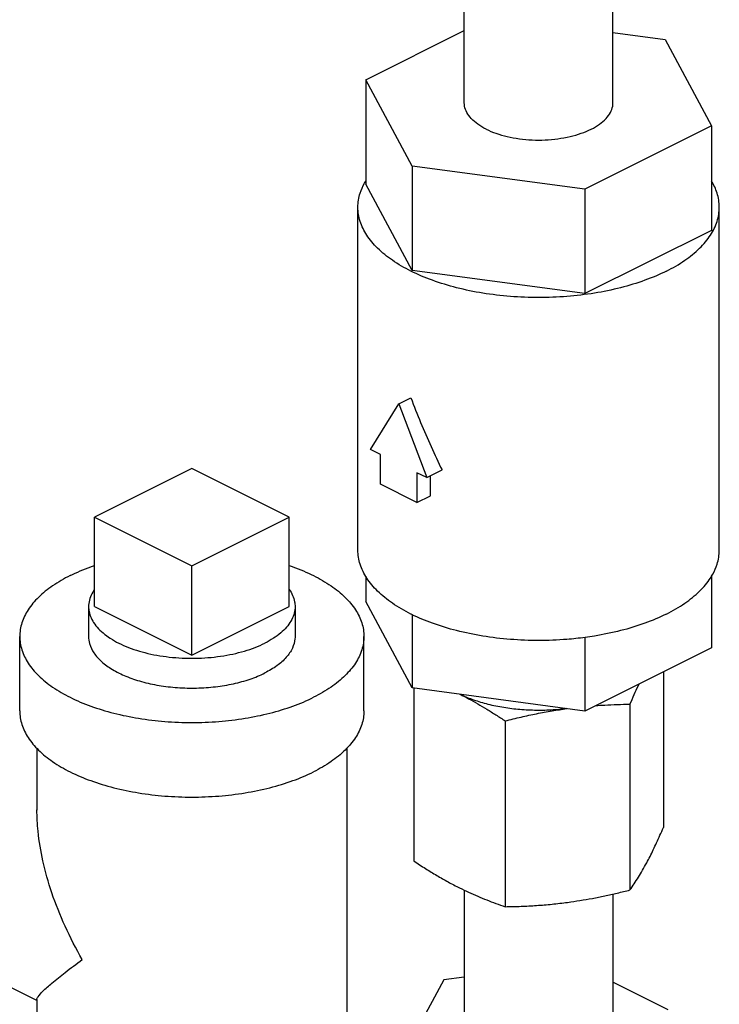
# Model space of a CAD drawing. Units: inches. Extents: x -54 to 65, y -35 to 60.
# Drawn here: x 55 to 58, y 47 to 51 of the extents above; entities that cross this region are included whole.
import ezdxf

# ---------------------------------------------------------------- set-up
doc = ezdxf.new("R2010")
doc.units = ezdxf.units.IN
doc.header["$LTSCALE"] = 1.21
doc.header["$MEASUREMENT"] = 0
doc.layers.get('0').update_dxf_attribs({"linetype": 'CONTINUOUS'})
doc.layers.add('02___PRT_ALL_AXES', color=7, linetype='CONTINUOUS')

msp = doc.modelspace()

# ---------------------------------------------------------------- linework, layer by layer
at = {"color": 7, "linetype": 'CONTINUOUS'}
for p, q in [((56.9832, 50.6649), (56.9832, 51.143)), ((57.5232, 50.6649), (57.5232, 51.143)), ((56.6258, 50.749), (56.9832, 50.9277)), ((57.5232, 50.9199), (57.7124, 50.8946)), ((57.7124, 50.8946), (57.8805, 50.5809)), ((56.6258, 50.749), (56.6258, 50.3701)), ((56.7939, 50.4353), (56.6258, 50.749)), ((57.8805, 50.5809), (57.4213, 50.3512)), ((57.8805, 50.5809), (57.8805, 50.202)), ((56.7939, 50.4353), (56.7939, 50.0564)), ((57.4213, 50.3512), (56.7939, 50.4353)), ((56.7939, 50.0564), (56.6258, 50.3701)), ((57.4213, 50.3512), (57.4213, 49.9723)), ((56.5969, 49.0411), (56.5969, 50.286)), ((57.9094, 49.0411), (57.9094, 50.286)), ((57.8805, 50.202), (57.4213, 49.9723)), ((57.4213, 49.9723), (56.7939, 50.0564)), ((56.7449, 49.5718), (56.7891, 49.5939)), ((56.6429, 49.4064), (56.7449, 49.5718)), ((56.7449, 49.5718), (56.847, 49.3043)), ((56.6786, 49.3885), (56.6429, 49.4064)), ((56.6786, 49.2802), (56.6786, 49.3885)), ((55.9936, 49.3375), (55.6401, 49.1607)), ((56.3472, 49.1607), (55.9936, 49.3375)), ((56.847, 49.3043), (56.9025, 49.3321)), ((56.8112, 49.3222), (56.8112, 49.2139)), ((56.847, 49.3043), (56.8112, 49.3222)), ((56.8602, 49.2384), (56.8602, 49.3109)), ((56.8112, 49.2139), (56.6786, 49.2802)), ((56.8112, 49.2139), (56.8602, 49.2384)), ((55.6401, 49.1607), (55.9936, 48.9839)), ((55.9936, 48.9839), (56.3472, 49.1607)), ((56.6258, 48.9465), (56.6258, 48.8546)), ((57.8805, 48.9465), (57.8805, 48.6864)), ((56.7939, 48.5409), (56.6258, 48.8546)), ((56.7939, 48.8071), (56.7939, 48.5409)), ((55.3686, 48.4571), (55.3686, 48.7277)), ((56.6186, 48.4571), (56.6186, 48.7277)), ((57.4213, 48.7249), (57.4213, 48.4568)), ((57.8805, 48.6864), (57.4213, 48.4568)), ((57.7063, 48.5993), (57.7063, 48.0339)), ((57.4213, 48.4568), (56.7939, 48.5409)), ((56.8, 48.54), (56.8, 47.9125)), ((57.5849, 48.4818), (57.5849, 47.8073)), ((57.1317, 48.4211), (57.1317, 47.7466)), ((55.4311, 48.322), (55.4311, 48.0973)), ((56.5561, 48.322), (56.5561, 47.0498)), ((56.9832, 47.8067), (56.9832, 47.3091)), ((57.5232, 47.7926), (57.5232, 47.3091)), ((55.4311, 47.4058), (55.1675, 47.5376)), ((56.9087, 47.4813), (56.7826, 47.246)), ((56.9832, 47.4913), (56.9087, 47.4813)), ((57.7237, 47.3721), (57.5232, 47.4724)), ((55.4311, 47.4095), (55.4311, 47.0498))]:
    msp.add_line(p, q, dxfattribs=at)
for points, start_tangent, end_tangent in [([(57.0622, 50.5695), (57.032, 50.5875), (57.0085, 50.6079), (56.9924, 50.63), (56.9842, 50.6532), (56.9832, 50.6649)], (-0.116308, 0.058154), (0, 0.130744)), ([(57.0622, 50.5695), (57.0983, 50.5543), (57.1391, 50.5426), (57.1833, 50.5345), (57.2296, 50.5304), (57.2767, 50.5304), (57.323, 50.5345), (57.3673, 50.5426), (57.408, 50.5543), (57.4441, 50.5695), (57.4743, 50.5875), (57.4979, 50.6079), (57.514, 50.63), (57.5221, 50.6532), (57.5231, 50.6649)], (0.467879, -0.233939), (0, 0.52595)), ([(56.5969, 50.286), (56.605, 50.3374), (56.6203, 50.3728)], (0, 0.090829), (0.043681, 0.079631)), ([(56.6203, 50.3728), (56.625, 50.3811)], (0.00459, 0.008368), (0.00494, 0.008165)), ([(57.9094, 50.286), (57.9013, 50.3374), (57.8813, 50.3811)], (0, 0.100374), (-0.051951, 0.085863)), ([(57.7172, 50.054), (57.6389, 50.0206), (57.5511, 49.9937), (57.4559, 49.974), (57.3558, 49.962), (57.2532, 49.9579), (57.1505, 49.962), (57.0504, 49.974), (56.9552, 49.9937), (56.8674, 50.0206), (56.7891, 50.054), (56.7222, 50.0932), (56.6684, 50.1371), (56.629, 50.1846), (56.605, 50.2347), (56.5969, 50.286)], (-1.137412, -0.568706), (0.000001, 1.275997)), ([(57.7172, 50.054), (57.7841, 50.0932), (57.8379, 50.1371), (57.8773, 50.1846), (57.9013, 50.2347), (57.9094, 50.286)], (0.282829, 0.141414), (0, 0.317289)), ([(56.7891, 49.5939), (56.8247, 49.5045), (56.8627, 49.417), (56.9025, 49.3321)], (0.101744, -0.266703), (0.125294, -0.256483)), ([(56.7922, 48.8076), (56.7891, 48.8091), (56.7222, 48.8483), (56.6684, 48.8922), (56.629, 48.9397), (56.605, 48.9898), (56.5969, 49.0411)], (-0.286837, 0.141541), (0, 0.320736)), ([(57.886, 48.9543), (57.9013, 48.9898), (57.9094, 49.0411)], (0.043681, 0.079631), (0, 0.090829)), ([(55.5517, 48.9487), (55.6263, 48.9805), (55.6399, 48.9853)], (0.085437, 0.042719), (0.09039, 0.031037)), ([(56.3474, 48.9853), (56.361, 48.9805), (56.4356, 48.9487), (56.4993, 48.9114), (56.5505, 48.8696), (56.588, 48.8243), (56.6109, 48.7766), (56.6186, 48.7277)], (0.375332, -0.128875), (0, -0.39803)), ([(55.5517, 48.9487), (55.488, 48.9114), (55.4367, 48.8696), (55.3992, 48.8243), (55.3763, 48.7766), (55.3686, 48.7277)], (-0.269361, -0.13468), (0, -0.30218)), ([(57.7172, 48.8091), (57.7841, 48.8483), (57.8379, 48.8922), (57.8773, 48.9397), (57.8813, 48.9461)], (0.193356, 0.096678), (0.112271, 0.185556)), ([(57.8813, 48.9461), (57.886, 48.9543)], (0.00494, 0.008165), (0.00459, 0.008368)), ([(57.4217, 48.724), (57.3558, 48.717), (57.2532, 48.713), (57.1505, 48.717), (57.0504, 48.7291), (56.9552, 48.7488), (56.8674, 48.7757), (56.7922, 48.8076)], (-0.637827, -0.084762), (-0.577231, 0.284838)), ([(57.7172, 48.8091), (57.6389, 48.7757), (57.5511, 48.7488), (57.4559, 48.7291), (57.4217, 48.724)], (-0.276162, -0.138081), (-0.306152, -0.040685)), ([(55.3686, 48.7277), (55.3763, 48.6788), (55.3992, 48.6311), (55.4367, 48.5858), (55.488, 48.544), (55.5517, 48.5067), (55.6263, 48.4749), (55.7099, 48.4493), (55.8005, 48.4305), (55.8959, 48.419), (55.9936, 48.4152), (56.0914, 48.419), (56.1868, 48.4305), (56.2774, 48.4493), (56.361, 48.4749), (56.4356, 48.5067)], (-0.000001, -1.215235), (1.083249, 0.541625)), ([(55.6186, 48.7277), (55.6222, 48.7018), (55.6381, 48.6681), (55.666, 48.6365), (55.7051, 48.6079), (55.7541, 48.5834), (55.8111, 48.5639), (55.8745, 48.5499), (55.9418, 48.542), (56.0109, 48.5404), (56.0795, 48.5452), (56.1451, 48.5562), (56.2055, 48.573), (56.2588, 48.5951)], (0.001252, -0.730284), (0.649765, 0.324883)), ([(56.3686, 48.7277), (56.3682, 48.719), (56.3587, 48.6848), (56.3367, 48.652), (56.303, 48.6217), (56.2588, 48.5951)], (0.000311, -0.181491), (-0.16148, -0.08074)), ([(56.6186, 48.7277), (56.6109, 48.6788), (56.588, 48.6311), (56.5505, 48.5858), (56.4993, 48.544), (56.4356, 48.5067)], (0, -0.30218), (-0.269361, -0.13468)), ([(57.5849, 48.4818), (57.6003, 48.5169), (57.6154, 48.5496), (57.6181, 48.5553)], (0.031987, 0.074029), (0.034772, 0.072764)), ([(56.968, 48.5176), (56.9989, 48.5015), (57.0319, 48.4832), (57.0647, 48.4638), (57.0979, 48.4431), (57.1317, 48.4211)], (0.169925, -0.085371), (0.158414, -0.1052)), ([(57.3548, 48.4656), (57.2986, 48.4604), (57.238, 48.4593), (57.1776, 48.4627), (57.119, 48.4705), (57.0633, 48.4827), (57.0119, 48.4988), (56.9685, 48.5173)], (-0.391472, -0.050594), (-0.354326, 0.17398)), ([(57.4606, 48.4766), (57.4933, 48.4787), (57.5386, 48.4807), (57.5849, 48.4818)], (0.124028, 0.009098), (0.124346, 0.001723)), ([(55.3686, 48.4571), (55.3763, 48.4082), (55.3992, 48.3605), (55.4367, 48.3152), (55.488, 48.2734), (55.5517, 48.2361), (55.6263, 48.2042), (55.7099, 48.1786), (55.8005, 48.1599), (55.8959, 48.1484), (55.9936, 48.1446), (56.0914, 48.1484), (56.1868, 48.1599), (56.2774, 48.1786), (56.361, 48.2042), (56.4356, 48.2361)], (-0.000001, -1.215235), (1.083249, 0.541625)), ([(56.6186, 48.4571), (56.6109, 48.4082), (56.588, 48.3605), (56.5505, 48.3152), (56.4993, 48.2734), (56.4356, 48.2361)], (0, -0.30218), (-0.269361, -0.13468)), ([(57.1317, 48.4211), (57.1894, 48.4351), (57.2457, 48.4472), (57.3019, 48.4575), (57.3555, 48.4657)], (0.221221, 0.056211), (0.22618, 0.030694)), ([(55.5959, 47.5545), (55.5331, 47.6761), (55.4852, 47.7971), (55.4526, 47.9134), (55.4352, 48.0203), (55.4311, 48.0983)], (-0.286568, 0.497475), (0.000396, 0.574471)), ([(57.6456, 47.906), (57.6577, 47.9292), (57.6697, 47.9535), (57.6817, 47.979), (57.6939, 48.0057), (57.7063, 48.0339)], (0.066875, 0.124791), (0.056158, 0.129967)), ([(56.8, 47.9125), (56.8423, 47.8851), (56.8835, 47.86), (56.9246, 47.8366), (56.9659, 47.815)], (0.160366, -0.106496), (0.172183, -0.086091)), ([(57.5849, 47.8073), (57.6003, 47.8299), (57.6154, 47.8536), (57.6305, 47.8788), (57.6456, 47.906)], (0.066827, 0.094743), (0.054764, 0.102191)), ([(56.9659, 47.815), (56.9989, 47.7991), (57.0319, 47.7844), (57.0647, 47.771), (57.0979, 47.7584), (57.1317, 47.7466)], (0.160571, -0.080286), (0.170179, -0.057166)), ([(57.3583, 47.7624), (57.4034, 47.7691), (57.4484, 47.7769), (57.4933, 47.7859), (57.5386, 47.796), (57.5849, 47.8073)], (0.22905, 0.030687), (0.223979, 0.056911)), ([(57.1317, 47.7466), (57.1894, 47.7481), (57.2457, 47.7511), (57.3019, 47.7558), (57.3583, 47.7624)], (0.227212, 0.003148), (0.225222, 0.030174)), ([(55.4309, 47.4089), (55.4352, 47.419), (55.4526, 47.4394), (55.4852, 47.4691), (55.5331, 47.5077), (55.5959, 47.5545)], (-0.017891, 0.188531), (0.17806, 0.131046))]:
    msp.add_spline(points, degree=3, dxfattribs=dict(at, start_tangent=start_tangent, end_tangent=end_tangent))
at = {"layer": '02___PRT_ALL_AXES', "color": 7, "linetype": 'CONTINUOUS'}
for p, q in [((55.6401, 48.8359), (55.6401, 49.1607)), ((56.3472, 48.8359), (56.3472, 49.1607)), ((55.9936, 48.6592), (55.9936, 48.9839)), ((55.6186, 48.8359), (55.6186, 48.7277)), ((55.6401, 48.8359), (55.9936, 48.6592)), ((55.9936, 48.6592), (56.3472, 48.8359)), ((56.3686, 48.8359), (56.3686, 48.7277))]:
    msp.add_line(p, q, dxfattribs=at)
for points, start_tangent, end_tangent in [([(55.6396, 48.8977), (55.6335, 48.8883), (55.6232, 48.8653), (55.6188, 48.8418), (55.6186, 48.836)], (-0.037892, -0.054293), (0.000028, -0.066288)), ([(56.3473, 48.8983), (56.3596, 48.8769), (56.367, 48.8536), (56.3686, 48.8359)], (0.038569, -0.054705), (0.000029, -0.066996)), ([(55.6186, 48.836), (55.6203, 48.8183), (55.6277, 48.795), (55.6408, 48.7724), (55.6595, 48.7508), (55.6835, 48.7306), (55.7123, 48.712), (55.7456, 48.6953), (55.7828, 48.6809), (55.8234, 48.6689), (55.8666, 48.6595), (55.9118, 48.653), (55.9583, 48.6493), (56.0054, 48.6485), (56.0523, 48.6508), (56.0982, 48.6559), (56.1426, 48.6639), (56.1845, 48.6746), (56.2235, 48.6878), (56.2588, 48.7034)], (0.000313, -0.728746), (0.650136, 0.325068)), ([(56.3686, 48.8359), (56.3684, 48.8301), (56.364, 48.8066), (56.3537, 48.7836), (56.3378, 48.7615), (56.3164, 48.7405), (56.2899, 48.721), (56.2588, 48.7034)], (0.000078, -0.181287), (-0.161731, -0.080866))]:
    msp.add_spline(points, degree=3, dxfattribs=dict(at, start_tangent=start_tangent, end_tangent=end_tangent))

doc.saveas('drawing.dxf')
